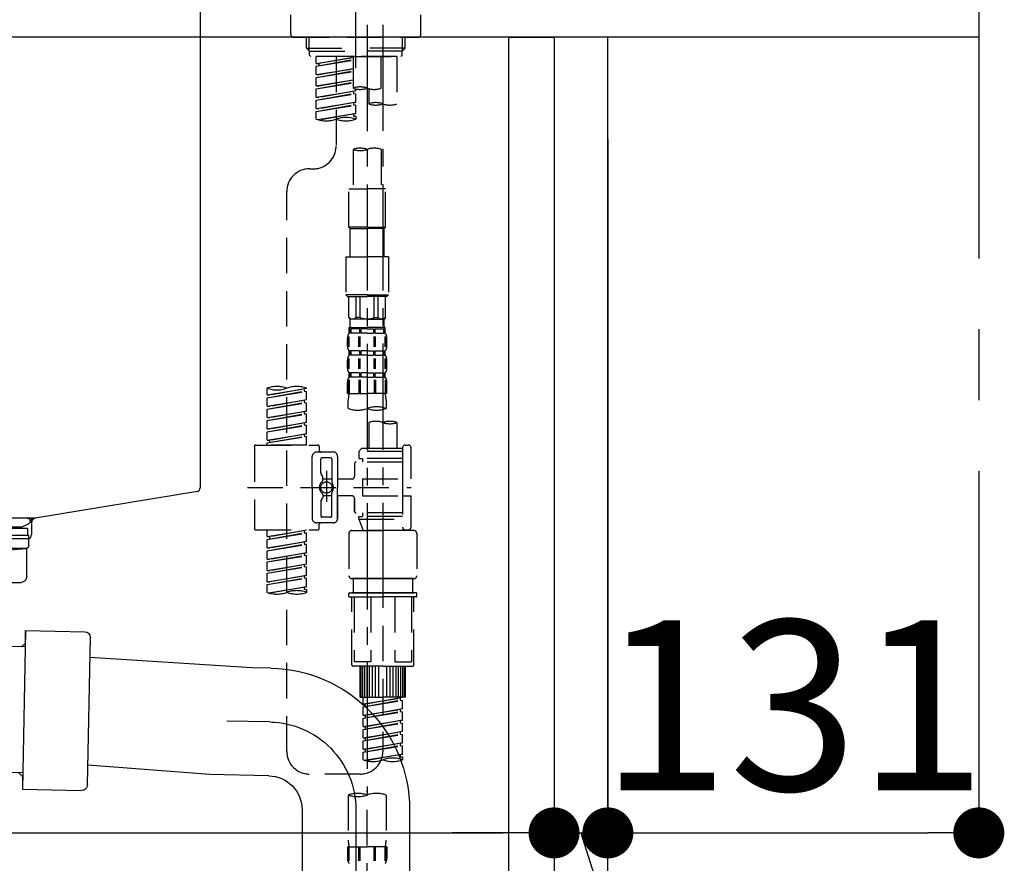
# Model space of a CAD drawing. Extents: x 55896 to 82369, y -13 to 8857.
# Drawn here: x 61583 to 61931, y 2564 to 2861 of the extents above; entities that cross this region are included whole.
import ezdxf

# ---------------------------------------------------------------- set-up
doc = ezdxf.new("R2010")
doc.units = 0
doc.header["$LTSCALE"] = 50
doc.header["$MEASUREMENT"] = 0
for name, pattern in [('CENTER', [2, 1.25, -0.25, 0.25, -0.25]), ('CENTER2', [1.125, 0.75, -0.125, 0.125, -0.125]), ('DASHED', [0.75, 0.5, -0.25])]:
    doc.linetypes.add(name, pattern=pattern)
doc.layers.get('0').update_dxf_attribs({"linetype": 'CONTINUOUS'})
doc.layers.get('DEFPOINTS').update_dxf_attribs({"color": 146, "linetype": 'CONTINUOUS'})
for name, color, linetype in [('111-壁仕上', 3, 'CONTINUOUS'), ('122-扉', 6, 'CONTINUOUS'), ('126-甲板', 2, 'CONTINUOUS'), ('150-機器', 8, 'CONTINUOUS'), ('166-寸法B', 11, 'CONTINUOUS')]:
    doc.layers.add(name, color=color, linetype=linetype)
doc.styles.add('KH001', font='txt')
doc.dimstyles.new('KH1xx030', dxfattribs={"dimscale": 30, "dimtxt": 2, "dimasz": 0.6, "dimexe": 0.3, "dimexo": 1.2, "dimgap": 0.5, "dimtad": 3, "dimdec": 1, "dimdsep": 46, "dimlunit": 6, "dimtxsty": 'KH001', "dimblk": 'DOT', "dimcen": 1, "dimdle": 1, "dimclrd": 256, "dimclre": 256, "dimclrt": 256, "dimadec": 0, "dimazin": 0, "dimtfac": 1, "dimtdec": 1, "dimtix": 1, "dimtmove": 2, "dimatfit": 3, "dimldrblk": 'CLOSEDBLANK', "dimfxl": 1, "dimtolj": 1, "dimtzin": 0, "dimlwd": -1, "dimlwe": -1, "dimarcsym": 0})

# ---------------------------------------------------------------- blocks, each defined once
blk = doc.blocks.new('KHB800HL-10_D')
at = {"layer": '150-機器', "linetype": 'Continuous'}
for p, q in [((217.5, -1.5), (217.5, -198.98)), ((216.56, -200.38), (159.26, -209.79)), ((159.26, -209.79), (-25.52, -209.79)), ((158, -211.27), (158, -215.5)), ((156.5, -217), (148, -217))]:
    blk.add_line(p, q, dxfattribs=at)
at = {"layer": '150-機器'}
for p in [(159.26, -209.79), (158, -211.35)]:
    blk.add_line(p, (158, -210), dxfattribs=at)
at = {"layer": '150-機器', "linetype": 'Continuous'}
for centre, start, end in [((216, -198.98), 291.8014, 0), ((159.5, -211.27), 99.3322, 180), ((156.5, -215.5), 270, 0)]:
    blk.add_arc(centre, 1.5, start, end, dxfattribs=at)
blk = doc.blocks.new('F402_D')
at = {"layer": '150-機器', "color": 161, "linetype": 'CENTER2'}
blk.add_line((0, -53.67), (0, 250.27), dxfattribs=at)
at = {"layer": '150-機器', "color": 13, "linetype": 'DASHED', "ltscale": 0.5}
for p, q in [((-22.94, -41.75), (-22.94, -34.76)), ((22.94, -41.75), (22.94, -34.76)), ((-21.94, -42.74), (21.94, -42.74)), ((-17.45, -46.58), (-17.45, -42.74)), ((-16.44, -47.57), (-16.44, -42.74)), ((16.44, -47.57), (16.44, -42.74)), ((17.45, -46.58), (17.45, -42.74)), ((-17.45, -46.58), (0, -46.58)), ((-16.46, -47.57), (-17.45, -46.58)), ((-16.44, -47.59), (0, -47.59)), ((-16.41, -49.07), (-16.41, -47.57)), ((17.45, -46.58), (0, -46.58)), ((16.44, -47.59), (0, -47.59)), ((0, -49.57), (0, -48.22)), ((16.41, -49.07), (16.41, -47.57)), ((16.46, -47.57), (17.45, -46.58)), ((-15.91, -49.57), (-16.41, -49.07)), ((0, -49.57), (-15.96, -49.57)), ((14.51, -49.57), (-13.96, -49.57)), ((-13.96, -51.93), (-13.96, -49.57)), ((-13.96, -51.93), (-1, -49.84)), ((-13.96, -52.93), (-1, -50.6)), ((-13.96, -52.93), (-1, -50.84)), ((-13.96, -51.93), (-13.12, -52.04)), ((-1, -49.86), (-13.12, -52.04)), ((-13.12, -52.04), (-13.12, -52.78)), ((-6.98, -49.57), (-6.98, -57.77)), ((-6.98, -49.57), (-6.98, -81.17)), ((-1, -49.57), (-1, -60.69)), ((0, -49.57), (15.91, -49.57)), ((8.98, -60.69), (8.98, -49.57)), ((14.51, -49.57), (14.51, -66.22)), ((15.91, -49.57), (16.41, -49.07)), ((-13.96, -55.92), (-13.96, -52.93)), ((-13.96, -55.92), (-1, -53.83)), ((-13.96, -56.92), (-1, -54.59)), ((-13.96, -56.92), (-1, -54.83)), ((-1, -53.85), (-13.12, -56.03)), ((-13.96, -55.92), (-13.12, -56.03)), ((-13.96, -59.91), (-13.96, -56.92)), ((-13.96, -59.91), (-1, -57.82)), ((-13.96, -60.91), (-1, -58.58)), ((-13.96, -60.91), (-1, -58.82)), ((-1, -57.84), (-13.12, -60.02)), ((-13.96, -59.91), (-13.12, -60.02)), ((-13.96, -63.9), (-13.96, -60.91)), ((-13.96, -63.9), (0, -61.65)), ((-13.96, -64.9), (-0.85, -62.54)), ((0, -61.65), (-13.12, -64)), ((-0.85, -61.8), (-0.85, -62.54)), ((-0.85, -61.8), (-0.85, -62.54)), ((-0.85, -62.54), (0, -62.64)), ((-0.85, -62.54), (0, -62.64)), ((0, -61.65), (0, -60.97)), ((4.54, -60.86), (4.54, -66.22)), ((-13.96, -64.9), (0, -62.64)), ((-13.96, -63.9), (-13.12, -64)), ((-13.96, -67.89), (-13.96, -64.9)), ((-13.96, -67.89), (0, -65.64)), ((0, -65.64), (-13.12, -67.99)), ((-0.85, -65.77), (-0.85, -66.53)), ((-0.85, -65.79), (-0.85, -66.53)), ((-0.85, -65.79), (-0.85, -66.53)), ((-0.8, -65.76), (0, -65.64)), ((0, -65.64), (0, -62.64)), ((0, -65.64), (0, -62.64)), ((-13.96, -68.89), (-0.85, -66.53)), ((-13.96, -68.89), (0, -66.63)), ((-13.96, -67.89), (-13.12, -67.99)), ((-13.96, -71.62), (-13.96, -68.89)), ((-0.85, -66.53), (0, -66.63)), ((-0.85, -66.53), (0, -66.63)), ((0, -69.63), (0, -66.63)), ((0, -69.63), (0, -66.63)), ((-13.43, -71.79), (0, -69.63)), ((0, -69.63), (-12.87, -71.94)), ((-0.85, -69.76), (-0.85, -70.52)), ((-0.85, -69.78), (-0.85, -70.52)), ((-0.85, -69.78), (-0.85, -70.52)), ((-0.85, -70.52), (0, -70.62)), ((-0.85, -70.52), (0, -70.62)), ((-0.8, -69.75), (0, -69.63)), ((0, -70.62), (0, -71.62)), ((-1, -82.3), (-1, -96.27)), ((8.98, -82.3), (8.98, -96.27)), ((-16.41, -89.15), (-14.96, -89.15)), ((-24.39, -294.77), (-24.39, -97.13)), ((-2.49, -109.74), (-2.49, -96.27)), ((-2.49, -96.27), (3.99, -96.27)), ((10.47, -96.27), (3.99, -96.27)), ((10.47, -109.74), (10.47, -96.27)), ((3.99, -109.74), (-2.49, -109.74)), ((-2.49, -109.74), (-1.99, -110.24)), ((-1.99, -110.24), (3.99, -110.24)), ((-1.99, -120.21), (-1.99, -110.24)), ((3.99, -109.74), (10.47, -109.74)), ((9.97, -110.24), (3.99, -110.24)), ((10.47, -109.74), (9.97, -110.24)), ((9.97, -120.21), (9.97, -110.24)), ((-3.49, -120.21), (3.99, -120.21)), ((-3.49, -120.21), (-3.49, -133.67)), ((11.47, -120.21), (3.99, -120.21)), ((11.47, -120.21), (11.47, -133.67)), ((3.99, -133.67), (-3.49, -133.67)), ((-3.49, -133.67), (-2.99, -134.17)), ((-2.99, -134.17), (3.99, -134.17)), ((-2.49, -141.65), (-2.49, -134.17)), ((-2.44, -141.65), (-2.44, -134.17)), ((0.05, -141.65), (0.05, -134.17)), ((1.5, -141.65), (1.5, -134.17)), ((3.99, -133.67), (11.47, -133.67)), ((10.97, -134.17), (3.99, -134.17)), ((6.48, -141.65), (6.48, -134.17)), ((7.93, -141.65), (7.93, -134.17)), ((10.42, -141.65), (10.42, -134.17)), ((10.47, -141.65), (10.47, -134.17)), ((11.47, -133.67), (10.97, -134.17)), ((-2.44, -141.65), (-2.49, -141.65)), ((-2.49, -141.65), (-1.99, -142.15)), ((-1.99, -144.74), (-1.99, -142.15)), ((3.99, -142.15), (-1.99, -142.15)), ((1.5, -141.65), (0.05, -141.65)), ((3.99, -142.15), (9.97, -142.15)), ((6.48, -141.65), (7.93, -141.65)), ((10.47, -141.65), (9.97, -142.15)), ((9.97, -144.74), (9.97, -142.15)), ((10.42, -141.65), (10.47, -141.65)), ((-2.49, -145.14), (3.99, -145.14)), ((-2.39, -147.14), (-2.39, -145.14)), ((-2.39, -145.14), (3.99, -145.14)), ((-2, -145.64), (-2.39, -145.64)), ((-2, -145.64), (-2, -147.14)), ((-1.89, -145.14), (3.99, -145.14)), ((-1.89, -145.14), (3.99, -145.14)), ((1.32, -145.64), (-1.81, -145.64)), ((-1.81, -145.64), (-1.81, -147.14)), ((1.32, -145.64), (1.32, -147.14)), ((3.99, -145.64), (1.78, -145.64)), ((1.78, -145.64), (1.78, -147.14)), ((10.37, -145.14), (3.99, -145.14)), ((3.99, -145.64), (6.2, -145.64)), ((6.2, -145.64), (6.2, -147.14)), ((6.66, -145.64), (9.79, -145.64)), ((6.66, -145.64), (6.66, -147.14)), ((9.79, -145.64), (9.79, -147.14)), ((9.98, -145.64), (10.37, -145.64)), ((9.98, -145.64), (9.98, -147.14)), ((10.37, -147.14), (10.37, -145.14)), ((-2.99, -151.68), (-2.99, -148.88)), ((-2.55, -151.99), (-2.55, -148.29)), ((-2, -147.14), (-2.39, -147.14)), ((-2.36, -151.99), (-2.36, -148.29)), ((1.32, -147.14), (-1.81, -147.14)), ((1.09, -151.99), (1.09, -148.29)), ((1.55, -151.99), (1.55, -148.29)), ((3.99, -147.14), (1.78, -147.14)), ((3.99, -147.14), (6.2, -147.14)), ((6.43, -151.99), (6.43, -148.29)), ((6.66, -147.14), (9.79, -147.14)), ((6.89, -151.99), (6.89, -148.29)), ((9.98, -147.14), (10.37, -147.14)), ((10.34, -151.99), (10.34, -148.29)), ((10.53, -151.99), (10.53, -148.29)), ((10.97, -151.68), (10.97, -148.88)), ((-2.55, -159.79), (-2.55, -156.1)), ((-2.39, -154.92), (-2.39, -153.42)), ((-2, -153.42), (-2.39, -153.42)), ((-2, -154.92), (-2.39, -154.92)), ((-2.36, -159.79), (-2.36, -156.1)), ((-2, -153.42), (-2, -154.92)), ((-1.81, -153.42), (-1.81, -154.92)), ((1.32, -153.42), (-1.81, -153.42)), ((1.32, -154.92), (-1.81, -154.92)), ((1.09, -159.79), (1.09, -156.1)), ((1.32, -153.42), (1.32, -154.92)), ((1.55, -159.79), (1.55, -156.1)), ((1.78, -153.42), (1.78, -154.92)), ((3.99, -153.42), (1.78, -153.42)), ((3.99, -154.92), (1.78, -154.92)), ((3.99, -153.42), (6.2, -153.42)), ((3.99, -154.92), (6.2, -154.92)), ((6.2, -153.42), (6.2, -154.92)), ((6.43, -159.79), (6.43, -156.1)), ((6.66, -153.42), (6.66, -154.92)), ((6.66, -153.42), (9.79, -153.42)), ((6.66, -154.92), (9.79, -154.92)), ((6.89, -159.79), (6.89, -156.1)), ((9.79, -153.42), (9.79, -154.92)), ((9.98, -153.42), (9.98, -154.92)), ((9.98, -153.42), (10.37, -153.42)), ((9.98, -154.92), (10.37, -154.92)), ((10.34, -159.79), (10.34, -156.1)), ((10.37, -154.92), (10.37, -153.42)), ((10.53, -159.79), (10.53, -156.1)), ((-2.99, -159.46), (-2.99, -156.66)), ((10.97, -159.46), (10.97, -156.66)), ((-2.39, -162.7), (-2.39, -161.2)), ((-2, -161.2), (-2.39, -161.2)), ((-2, -162.7), (-2.39, -162.7)), ((-2, -161.2), (-2, -162.7)), ((-1.81, -161.2), (-1.81, -162.7)), ((1.32, -161.2), (-1.81, -161.2)), ((1.32, -162.7), (-1.81, -162.7)), ((1.32, -161.2), (1.32, -162.7)), ((1.78, -161.2), (1.78, -162.7)), ((3.99, -161.2), (1.78, -161.2)), ((3.99, -162.7), (1.78, -162.7)), ((3.99, -161.2), (6.2, -161.2)), ((3.99, -162.7), (6.2, -162.7)), ((6.2, -161.2), (6.2, -162.7)), ((6.66, -161.2), (6.66, -162.7)), ((6.66, -161.2), (9.79, -161.2)), ((6.66, -162.7), (9.79, -162.7)), ((9.79, -161.2), (9.79, -162.7)), ((9.98, -161.2), (9.98, -162.7)), ((9.98, -161.2), (10.37, -161.2)), ((9.98, -162.7), (10.37, -162.7)), ((10.37, -162.7), (10.37, -161.2)), ((-31.37, -168.94), (-31.37, -166.58)), ((-31.37, -168.94), (-17.4, -166.69)), ((-17.4, -166.69), (-30.52, -169.05)), ((-18.25, -166.84), (-18.25, -167.58)), ((-17.4, -166.69), (-17.4, -166.58)), ((-2.99, -168.48), (-2.99, -164.44)), ((-2.55, -163.57), (-2.55, -168.48)), ((-2.36, -163.57), (-2.36, -168.48)), ((1.09, -163.57), (1.09, -168.48)), ((1.55, -163.57), (1.55, -168.48)), ((6.43, -163.57), (6.43, -168.48)), ((6.89, -163.57), (6.89, -168.48)), ((10.34, -163.57), (10.34, -168.48)), ((10.53, -163.57), (10.53, -168.48)), ((10.97, -168.48), (10.97, -164.44)), ((-31.37, -169.94), (-18.25, -167.58)), ((-31.37, -169.94), (-17.4, -167.69)), ((-31.37, -168.94), (-30.52, -169.05)), ((-31.37, -172.93), (-31.37, -169.94)), ((-18.25, -167.58), (-17.4, -167.69)), ((-18.25, -167.58), (-17.4, -167.69)), ((-18.25, -167.58), (-17.4, -167.69)), ((-17.4, -170.68), (-17.4, -167.69)), ((-17.4, -170.68), (-17.4, -167.69)), ((-2.99, -168.48), (3.99, -168.48)), ((10.97, -168.48), (3.99, -168.48)), ((-31.37, -172.93), (-17.4, -170.68)), ((-31.37, -173.93), (-18.25, -171.57)), ((-31.37, -173.93), (-17.4, -171.68)), ((-31.37, -172.93), (-30.52, -173.04)), ((-17.4, -170.68), (-30.52, -173.04)), ((-18.25, -170.83), (-18.25, -171.57)), ((-18.25, -170.83), (-18.25, -171.57)), ((-18.25, -171.57), (-17.4, -171.68)), ((-18.25, -171.57), (-17.4, -171.68)), ((-17.4, -174.67), (-17.4, -171.68)), ((-17.4, -174.67), (-17.4, -171.68)), ((-2.69, -173.73), (-2.69, -170.91)), ((10.67, -170.91), (10.67, -173.73)), ((-31.37, -176.92), (-31.37, -173.93)), ((-31.37, -176.92), (-17.4, -174.67)), ((-31.37, -177.92), (-18.25, -175.56)), ((-31.37, -177.92), (-17.4, -175.67)), ((-31.37, -176.92), (-30.52, -177.03)), ((-17.4, -174.67), (-30.52, -177.03)), ((-18.25, -174.8), (-18.25, -175.56)), ((-18.25, -174.82), (-18.25, -175.56)), ((-18.25, -174.82), (-18.25, -175.56)), ((-18.25, -175.56), (-17.4, -175.67)), ((-18.25, -175.56), (-17.4, -175.67)), ((-18.25, -175.56), (-17.4, -175.67)), ((-18.2, -174.8), (-17.4, -174.67)), ((-17.4, -178.66), (-17.4, -175.67)), ((-17.4, -178.66), (-17.4, -175.67)), ((-31.37, -180.91), (-31.37, -177.92)), ((-31.37, -180.91), (-17.4, -178.66)), ((-31.37, -181.91), (-18.25, -179.55)), ((-31.37, -181.91), (-17.4, -179.65)), ((-17.4, -178.66), (-30.52, -181.02)), ((-18.25, -178.81), (-18.25, -179.55)), ((-18.25, -178.81), (-18.25, -179.55)), ((-18.25, -179.55), (-17.4, -179.65)), ((-18.25, -179.55), (-17.4, -179.65)), ((-17.4, -182.65), (-17.4, -179.65)), ((-17.4, -182.65), (-17.4, -179.65)), ((4.54, -178.69), (4.54, -187.88)), ((14.51, -178.69), (14.51, -187.88)), ((-31.37, -180.91), (-30.52, -181.02)), ((-31.37, -184.9), (-31.37, -181.91)), ((-31.37, -184.9), (-17.4, -182.65)), ((-31.37, -185.9), (-18.25, -183.54)), ((-31.37, -185.9), (-17.4, -183.64)), ((-17.4, -182.65), (-30.52, -185)), ((-18.25, -182.78), (-18.25, -183.54)), ((-18.25, -182.8), (-18.25, -183.54)), ((-18.25, -182.8), (-18.25, -183.54)), ((-18.25, -183.54), (-17.4, -183.64)), ((-18.25, -183.54), (-17.4, -183.64)), ((-18.2, -182.78), (-17.4, -182.65)), ((-17.4, -186.64), (-17.4, -183.64)), ((-17.4, -186.64), (-17.4, -183.64)), ((-35.85, -187.13), (-35.85, -216.06)), ((-35.36, -186.64), (-13.41, -186.64)), ((-31.37, -184.9), (-30.52, -185)), ((-31.37, -186.64), (-31.37, -185.9)), ((-17.4, -186.64), (-31.37, -186.64)), ((-30.52, -185), (-30.52, -185.75)), ((-12.92, -187.13), (-12.92, -188.63)), ((16.51, -187.63), (16.51, -187.88)), ((17.5, -186.64), (18.5, -186.64)), ((19.5, -198.6), (19.5, -187.63)), ((-15.41, -201.6), (-15.41, -190.63)), ((-7.93, -189.13), (-13.91, -189.13)), ((-8.93, -191.12), (-11.92, -191.12)), ((-6.43, -190.63), (-6.43, -201.6)), ((2.04, -187.88), (1.05, -188.88)), ((16.51, -188.88), (1.05, -188.88)), ((1.05, -188.88), (1.05, -191.37)), ((4.54, -187.88), (2.04, -187.88)), ((4.54, -188.68), (4.49, -188.68)), ((16.51, -187.88), (4.54, -187.88)), ((16.51, -187.88), (16.51, -198.6)), ((-12.42, -196.48), (-12.42, -191.62)), ((-8.43, -191.62), (-8.43, -199.92)), ((-0.45, -193.12), (-0.45, -197.66)), ((16.51, -192.62), (0.05, -192.62)), ((1.05, -191.37), (2.29, -191.37)), ((2.29, -191.37), (2.29, -192.62)), ((16.51, -191.37), (2.29, -191.37)), ((-12.35, -196.73), (-11.79, -197.7)), ((-11.72, -199.2), (-11.72, -197.95)), ((-10.42, -195.73), (-10.42, -206.68)), ((-10.42, -196.61), (-10.42, -206.58)), ((-38.3, -201.6), (19.5, -201.6)), ((-15.41, -201.6), (-15.41, -212.57)), ((-8.43, -198.65), (-11.72, -198.64)), ((-1.45, -198.65), (-6.43, -198.65)), ((-6.43, -212.57), (-6.43, -201.6)), ((2.29, -198.6), (2.29, -204.59)), ((2.29, -198.6), (19.5, -198.6)), ((16.51, -198.6), (16.51, -215.74)), ((-11.72, -204), (-11.72, -205.24)), ((-8.43, -204.55), (-11.72, -204.55)), ((-8.43, -211.57), (-8.43, -203.27)), ((-1.45, -204.54), (-6.43, -204.54)), ((-6.43, -204.54), (-6.43, -212.57)), ((2.29, -204.59), (19.5, -204.59)), ((16.76, -204.59), (19.5, -204.59)), ((19.5, -215.56), (19.5, -204.59)), ((-12.42, -206.72), (-12.42, -211.57)), ((-12.35, -206.47), (-11.79, -205.49)), ((-0.45, -205.54), (-0.45, -210.07)), ((-0.45, -210.07), (-0.45, -205.54)), ((-8.93, -212.07), (-11.92, -212.07)), ((16.51, -210.57), (0.05, -210.57)), ((1.05, -211.82), (2.29, -211.82)), ((1.05, -212.82), (1.05, -211.82)), ((2.29, -210.57), (2.29, -211.82)), ((16.51, -211.82), (2.29, -211.82)), ((-7.93, -214.06), (-13.91, -214.06)), ((-12.92, -216.06), (-12.92, -214.56)), ((-7.93, -214.06), (-12.42, -214.06)), ((1.05, -212.82), (16.51, -212.82)), ((1.05, -212.82), (2.54, -216.81)), ((9.53, -212.87), (9.53, -294.77)), ((-35.36, -216.56), (-13.41, -216.56)), ((-31.37, -218.92), (-31.37, -216.56)), ((-31.37, -218.92), (-17.4, -216.67)), ((-31.37, -219.92), (-18.25, -217.56)), ((-31.37, -219.92), (-17.4, -217.66)), ((-31.37, -218.92), (-30.52, -219.02)), ((-17.4, -216.67), (-30.52, -219.02)), ((-30.52, -219.02), (-30.52, -219.77)), ((-18.25, -216.82), (-18.25, -217.56)), ((-18.25, -217.56), (-17.4, -217.66)), ((-18.25, -217.56), (-17.4, -217.66)), ((-18.25, -217.56), (-17.4, -217.66)), ((-17.4, -220.66), (-17.4, -217.66)), ((-17.4, -220.66), (-17.4, -217.66)), ((-2.44, -217.8), (-2.44, -232.76)), ((-1.45, -216.81), (9.53, -216.81)), ((16.51, -216.81), (2.54, -216.81)), ((20.5, -216.81), (9.53, -216.81)), ((16.74, -216.2), (16.51, -216.81)), ((17.5, -216.56), (18.5, -216.56)), ((21.49, -217.8), (21.49, -232.76)), ((-31.37, -222.91), (-31.37, -219.92)), ((-31.37, -222.91), (-17.4, -220.66)), ((-31.37, -223.91), (-18.25, -221.55)), ((-31.37, -223.91), (-17.4, -221.65)), ((-17.4, -220.66), (-30.52, -223.01)), ((-18.25, -220.81), (-18.25, -221.55)), ((-18.25, -220.81), (-18.25, -221.55)), ((-18.25, -221.55), (-17.4, -221.65)), ((-18.25, -221.55), (-17.4, -221.65)), ((-17.4, -224.65), (-17.4, -221.65)), ((-17.4, -224.65), (-17.4, -221.65)), ((-31.37, -222.91), (-30.52, -223.01)), ((-31.37, -226.9), (-31.37, -223.91)), ((-31.37, -226.9), (-17.4, -224.65)), ((-31.37, -227.9), (-18.25, -225.54)), ((-31.37, -227.9), (-17.4, -225.64)), ((-17.4, -224.65), (-30.52, -227)), ((-18.25, -224.78), (-18.25, -225.54)), ((-18.25, -224.8), (-18.25, -225.54)), ((-18.25, -224.8), (-18.25, -225.54)), ((-18.25, -225.54), (-17.4, -225.64)), ((-18.25, -225.54), (-17.4, -225.64)), ((-18.25, -225.54), (-17.4, -225.64)), ((-18.2, -224.77), (-17.4, -224.65)), ((-17.4, -228.64), (-17.4, -225.64)), ((-17.4, -228.64), (-17.4, -225.64)), ((-31.37, -226.9), (-30.52, -227)), ((-31.37, -230.89), (-31.37, -227.9)), ((-31.37, -230.89), (-17.4, -228.64)), ((-17.4, -228.64), (-30.52, -230.99)), ((-18.25, -228.79), (-18.25, -229.53)), ((-18.25, -228.79), (-18.25, -229.53)), ((-31.37, -231.88), (-18.25, -229.53)), ((-31.37, -231.88), (-17.4, -229.63)), ((-31.37, -230.89), (-30.52, -230.99)), ((-31.37, -234.88), (-31.37, -231.88)), ((-31.37, -234.88), (-17.4, -232.62)), ((-17.4, -232.62), (-30.52, -234.98)), ((-18.25, -229.53), (-17.4, -229.63)), ((-18.25, -229.53), (-17.4, -229.63)), ((-18.25, -232.76), (-18.25, -233.52)), ((-18.25, -232.78), (-18.25, -233.52)), ((-18.25, -232.78), (-18.25, -233.52)), ((-18.2, -232.75), (-17.4, -232.62)), ((-17.4, -232.62), (-17.4, -229.63)), ((-17.4, -232.62), (-17.4, -229.63)), ((-31.37, -235.87), (-18.25, -233.52)), ((-31.37, -235.87), (-17.4, -233.62)), ((-31.37, -234.88), (-30.52, -234.98)), ((-31.37, -238.61), (-31.37, -235.87)), ((-18.25, -233.52), (-17.4, -233.62)), ((-18.25, -233.52), (-17.4, -233.62)), ((-17.4, -236.61), (-17.4, -233.62)), ((-17.4, -236.61), (-17.4, -233.62)), ((-1.45, -233.76), (9.53, -233.76)), ((9.53, -233.76), (-1.45, -233.76)), ((-0.95, -233.76), (-0.95, -238.75)), ((9.53, -233.75), (-0.27, -233.75)), ((9.53, -233.75), (19.33, -233.75)), ((20.5, -233.76), (9.53, -233.76)), ((9.53, -233.76), (20.5, -233.76)), ((20, -233.76), (20, -238.75)), ((-30.84, -238.78), (-17.4, -236.61)), ((-17.4, -236.61), (-30.28, -238.93)), ((-18.25, -236.75), (-18.25, -237.51)), ((-18.25, -236.77), (-18.25, -237.51)), ((-18.25, -236.77), (-18.25, -237.51)), ((-18.25, -237.51), (-17.4, -237.61)), ((-18.25, -237.51), (-17.4, -237.61)), ((-18.2, -236.74), (-17.4, -236.61)), ((-17.4, -237.61), (-17.4, -238.61)), ((-2.44, -240.04), (-2.44, -238.95)), ((-2.24, -238.75), (-1.45, -238.75)), ((-1.45, -238.75), (9.53, -238.75)), ((-0.95, -238.75), (-1.45, -238.75)), ((9.53, -238.75), (-1.45, -238.75)), ((-0.95, -238.75), (-1.45, -238.75)), ((20.5, -238.75), (9.53, -238.75)), ((9.53, -238.75), (20.5, -238.75)), ((20, -238.75), (20.5, -238.75)), ((20, -238.75), (20.5, -238.75)), ((21.29, -238.75), (20.5, -238.75)), ((21.49, -240.04), (21.49, -238.95)), ((-2.24, -240.24), (9.53, -240.24)), ((-1.45, -264.18), (-1.45, -240.24)), ((-0.58, -240.24), (-0.58, -263.18)), ((5.26, -240.24), (5.26, -263.18)), ((21.29, -240.24), (9.53, -240.24)), ((13.79, -240.24), (13.79, -263.18)), ((19.63, -240.24), (19.63, -263.18)), ((20.5, -264.18), (20.5, -240.24)), ((5.26, -263.18), (-0.58, -263.18)), ((13.79, -263.18), (19.63, -263.18)), ((9.53, -264.68), (-0.95, -264.68)), ((1.55, -275.65), (1.55, -264.68)), ((1.85, -275.65), (1.85, -264.68)), ((2.44, -275.65), (2.44, -264.68)), ((3.14, -275.65), (3.14, -264.68)), ((3.94, -275.65), (3.94, -264.68)), ((4.84, -275.65), (4.84, -264.68)), ((5.83, -275.65), (5.83, -264.68)), ((6.93, -275.65), (6.93, -264.68)), ((8.13, -275.65), (8.13, -264.68)), ((9.53, -264.68), (20, -264.68)), ((10.92, -275.65), (10.92, -264.68)), ((12.12, -275.65), (12.12, -264.68)), ((13.22, -275.65), (13.22, -264.68)), ((14.21, -275.65), (14.21, -264.68)), ((15.11, -275.65), (15.11, -264.68)), ((15.91, -275.65), (15.91, -264.68)), ((16.61, -275.65), (16.61, -264.68)), ((17.2, -275.65), (17.2, -264.68)), ((17.5, -275.65), (17.5, -264.68)), ((1.55, -275.65), (9.53, -275.65)), ((2.54, -278.01), (2.54, -275.65)), ((2.54, -278.01), (16.51, -275.76)), ((2.54, -279.01), (15.66, -276.65)), ((2.54, -279.01), (16.51, -276.76)), ((2.54, -278.01), (3.39, -278.12)), ((16.51, -275.76), (3.39, -278.12)), ((3.39, -278.86), (3.39, -278.12)), ((17.5, -275.65), (9.53, -275.65)), ((15.66, -275.91), (15.66, -276.65)), ((15.66, -276.65), (16.51, -276.76)), ((15.66, -276.65), (16.51, -276.76)), ((15.66, -276.65), (16.51, -276.76)), ((16.51, -279.75), (16.51, -276.76)), ((16.51, -279.75), (16.51, -276.76)), ((2.54, -282), (2.54, -279.01)), ((2.54, -282), (16.51, -279.75)), ((2.54, -283), (15.66, -280.64)), ((2.54, -283), (16.51, -280.75)), ((16.51, -279.75), (3.39, -282.11)), ((15.66, -279.9), (15.66, -280.64)), ((15.66, -279.9), (15.66, -280.64)), ((15.66, -280.64), (16.51, -280.75)), ((15.66, -280.64), (16.51, -280.75)), ((16.51, -283.74), (16.51, -280.75)), ((16.51, -283.74), (16.51, -280.75)), ((2.54, -282), (3.39, -282.11)), ((2.54, -285.99), (2.54, -283)), ((2.54, -285.99), (16.51, -283.74)), ((2.54, -286.99), (15.66, -284.63)), ((2.54, -286.99), (16.51, -284.74)), ((3.39, -282.85), (3.39, -282.11)), ((16.51, -283.74), (3.39, -286.1)), ((15.66, -283.88), (15.66, -284.63)), ((15.66, -283.89), (15.66, -284.63)), ((15.66, -283.89), (15.66, -284.63)), ((15.66, -284.63), (16.51, -284.74)), ((15.66, -284.63), (16.51, -284.74)), ((15.66, -284.63), (16.51, -284.74)), ((15.71, -283.87), (16.51, -283.74)), ((16.51, -287.73), (16.51, -284.74)), ((16.51, -287.73), (16.51, -284.74)), ((2.54, -285.99), (3.39, -286.1)), ((2.54, -289.98), (2.54, -286.99)), ((2.54, -289.98), (16.51, -287.73)), ((3.39, -286.84), (3.39, -286.1)), ((16.51, -287.73), (3.39, -290.09)), ((15.66, -287.88), (15.66, -288.62)), ((15.66, -287.88), (15.66, -288.62)), ((2.54, -290.98), (15.66, -288.62)), ((2.54, -290.98), (16.51, -288.73)), ((2.54, -289.98), (3.39, -290.09)), ((2.54, -293.97), (2.54, -290.98)), ((2.54, -293.97), (16.51, -291.72)), ((3.39, -290.83), (3.39, -290.09)), ((16.51, -291.72), (3.39, -294.08)), ((15.66, -288.62), (16.51, -288.73)), ((15.66, -288.62), (16.51, -288.73)), ((15.66, -291.85), (15.66, -292.61)), ((15.66, -291.87), (15.66, -292.61)), ((15.66, -291.87), (15.66, -292.61)), ((15.71, -291.85), (16.51, -291.72)), ((16.51, -291.72), (16.51, -288.73)), ((16.51, -291.72), (16.51, -288.73)), ((2.54, -294.97), (15.66, -292.61)), ((2.54, -294.97), (16.51, -292.72)), ((2.54, -293.97), (3.39, -294.08)), ((2.54, -297.7), (2.54, -294.97)), ((3.39, -294.81), (3.39, -294.08)), ((15.66, -292.61), (16.51, -292.72)), ((15.66, -292.61), (16.51, -292.72)), ((16.51, -295.71), (16.51, -292.72)), ((16.51, -295.71), (16.51, -292.72)), ((3.07, -297.87), (16.51, -295.71)), ((16.51, -295.71), (3.63, -298.02)), ((15.66, -295.84), (15.66, -296.6)), ((15.66, -295.86), (15.66, -296.6)), ((15.66, -295.86), (15.66, -296.6)), ((15.66, -296.6), (16.51, -296.7)), ((15.66, -296.6), (16.51, -296.7)), ((15.71, -295.84), (16.51, -295.71)), ((16.51, -296.7), (16.51, -297.7)), ((1.55, -302.75), (-16.41, -302.75)), ((3.99, -402.9), (3.99, -308.59)), ((-2.69, -310.13), (-2.69, -326.01)), ((10.67, -310.13), (10.67, -326.01)), ((-2.99, -328.44), (-2.99, -332.48)), ((-2.99, -328.44), (3.99, -328.44)), ((-2.55, -333.35), (-2.55, -328.44)), ((-2.36, -333.35), (-2.36, -328.44)), ((1.09, -333.35), (1.09, -328.44)), ((1.55, -333.35), (1.55, -328.44)), ((10.97, -328.44), (3.99, -328.44)), ((6.43, -333.35), (6.43, -328.44)), ((6.89, -333.35), (6.89, -328.44)), ((10.34, -333.35), (10.34, -328.44)), ((10.53, -333.35), (10.53, -328.44)), ((10.97, -328.44), (10.97, -332.48))]:
    blk.add_line(p, q, dxfattribs=at)
at = {"layer": '150-機器', "color": 13, "linetype": 'CENTER2'}
for p, q in [((3.99, -38.38), (3.99, -310.13)), ((9.52, -38.29), (9.52, -239.41))]:
    blk.add_line(p, q, dxfattribs=at)
at = {"layer": '150-機器', "color": 13, "linetype": 'DASHED', "ltscale": 0.5}
blk.add_circle((-10.42, -201.6), 1.99, dxfattribs=at)
for centre, radius, start, end in [((-21.94, -41.75), 0.997, 180, 270), ((21.94, -41.75), 0.997, 270, 0), ((1.5, -67.74), 7.48, 70.5288, 109.4712), ((1.5, -53.64), 7.48, 250.5288, 289.4712), ((6.48, -53.64), 7.48, 250.5288, 289.4712), ((7.03, -73.27), 7.48, 70.5288, 109.4712), ((7.03, -59.17), 7.48, 250.5288, 289.4712), ((12.02, -59.17), 7.48, 250.5288, 289.4712), ((-10.47, -61.75), 10.47, 250.5288, 289.4712), ((-3.49, -81.49), 10.47, 70.5288, 109.4712), ((-3.49, -61.75), 10.47, 250.5288, 289.4712), ((-14.96, -81.17), 7.98, 270, 0), ((1.5, -89.35), 7.48, 70.5288, 109.4712), ((1.5, -75.25), 7.48, 250.5288, 289.4712), ((6.48, -89.35), 7.48, 70.5288, 109.4712), ((-16.41, -97.13), 7.98, 90, 180), ((-1.19, -140.34), 1.81, 226.3972, 313.6028), ((3.99, -135.67), 6.48, 247.3801, 270), ((3.99, -135.67), 6.48, 270, 292.6199), ((9.17, -140.34), 1.81, 226.3972, 313.6028), ((-1.6, -144.74), 0.399, 180, 270), ((9.57, -144.74), 0.399, 270, 0), ((-0.15, -148.88), 2.84, 142.1507, 180), ((8.13, -148.88), 2.84, 0, 37.8493), ((-0.15, -151.68), 2.84, 180, 217.8493), ((8.13, -151.68), 2.84, 322.1507, 0), ((-0.15, -156.66), 2.84, 142.1507, 180), ((8.13, -156.66), 2.84, 0, 37.8493), ((-0.15, -159.46), 2.84, 180, 217.8493), ((8.13, -159.46), 2.84, 322.1507, 0), ((-0.15, -164.44), 2.84, 142.1507, 180), ((8.13, -164.44), 2.84, 0, 37.8493), ((-27.88, -176.45), 10.47, 70.5288, 109.4712), ((-27.88, -156.71), 10.47, 250.5288, 289.4712), ((-20.89, -176.45), 10.47, 70.5288, 109.4712), ((7.28, -170.91), 9.97, 165.9301, 180), ((0.7, -170.91), 9.97, 0, 14.0699), ((0.65, -164.28), 10.02, 250.5288, 289.4712), ((7.33, -183.18), 10.02, 70.5288, 109.4712), ((7.33, -164.28), 10.02, 250.5288, 289.4712), ((7.03, -185.74), 7.48, 70.5288, 109.4712), ((12.02, -185.74), 7.48, 70.5288, 109.4712), ((12.02, -171.63), 7.48, 250.5288, 289.4712), ((-35.36, -187.13), 0.499, 90, 180), ((-13.41, -187.13), 0.499, 0, 90), ((17.5, -187.63), 0.997, 90, 180), ((18.5, -187.63), 0.997, 0, 90), ((-13.91, -190.63), 1.5, 90, 180), ((-12.42, -188.63), 0.499, 180, 270), ((-11.92, -191.62), 0.499, 90, 180), ((-8.93, -191.62), 0.499, 0, 90), ((-7.93, -190.63), 1.5, 0, 90), ((0.05, -193.12), 0.499, 90, 180), ((-11.92, -196.48), 0.499, 180, 210), ((-12.22, -197.95), 0.499, 0, 30), ((-1.45, -197.66), 0.997, 270, 0), ((-10.5, -201.55), 2.41, 126.0657, 181.0877), ((-10.5, -201.64), 2.41, 178.9123, 233.9343), ((-12.22, -199.2), 0.499, 306.0657, 0), ((-7.93, -199.92), 0.499, 180, 214.0506), ((-10.34, -201.55), 2.41, 358.9123, 34.0506), ((-10.34, -201.64), 2.41, 325.9494, 1.0877), ((-12.22, -204), 0.499, 0, 53.9343), ((-7.93, -203.27), 0.499, 145.9494, 180), ((-1.45, -205.54), 0.997, 0, 90), ((-11.92, -206.72), 0.499, 150, 180), ((-12.22, -205.24), 0.499, 330, 0), ((-11.92, -211.57), 0.499, 180, 270), ((-8.93, -211.57), 0.499, 270, 0), ((0.05, -210.07), 0.499, 180, 270), ((0.05, -210.07), 0.499, 180, 270), ((-13.91, -212.57), 1.5, 180, 270), ((-12.42, -214.56), 0.499, 90, 180), ((-7.93, -212.57), 1.5, 270, 0), ((-7.93, -212.57), 1.5, 270, 0), ((17.5, -215.56), 0.997, 180.0133, 270), ((18.5, -215.56), 0.997, 270, 0), ((-35.36, -216.06), 0.499, 180, 270), ((-13.41, -216.06), 0.499, 270, 0), ((-1.45, -217.8), 0.997, 90, 180), ((20.5, -217.8), 0.997, 0, 90), ((-1.45, -232.76), 0.997, 180, 270), ((20.5, -232.76), 0.997, 270, 0), ((-27.88, -228.74), 10.47, 250.5288, 289.4712), ((-20.89, -248.48), 10.47, 70.5288, 109.4712), ((-20.89, -228.74), 10.47, 250.5288, 289.4712), ((-2.24, -238.95), 0.199, 90, 180), ((21.29, -238.95), 0.199, 0, 90), ((-2.24, -240.04), 0.199, 180, 270), ((21.29, -240.04), 0.199, 270, 0), ((-0.95, -264.18), 0.499, 180, 270), ((20, -264.18), 0.499, 270, 0), ((-16.41, -294.77), 7.98, 180, 270), ((1.55, -294.77), 7.98, 270, 0), ((6.03, -287.83), 10.47, 250.5288, 289.4712), ((13.02, -307.57), 10.47, 70.5288, 109.4712), ((13.02, -287.83), 10.47, 250.5288, 289.4712), ((0.65, -319.58), 10.02, 70.5288, 109.4712), ((0.65, -300.68), 10.02, 250.5288, 289.4712), ((7.33, -319.58), 10.02, 70.5288, 109.4712), ((7.28, -326.01), 9.97, 180, 194.0699), ((0.7, -326.01), 9.97, 345.9301, 0), ((-0.15, -332.48), 2.84, 180, 217.8493), ((8.13, -332.48), 2.84, 322.1507, 0)]:
    blk.add_arc(centre, radius, start, end, dxfattribs=at)
blk = doc.blocks.new('_Dot')
at = {"color": 0, "linetype": 'ByBlock', "lineweight": -2}
blk.add_line((-0.5, 0), (-1, 0), dxfattribs=at)
at = {"color": 0, "linetype": 'ByBlock', "const_width": 0.5}
blk.add_lwpolyline([(-0.25, 0, 1), (0.25, 0, 1)], format="xyb", close=True, dxfattribs=at)
blk = doc.blocks.new('*D99')
at = {"layer": '166-寸法B', "transparency": 16777216}
for p, q in [((61771.84, 2819.11), (61771.84, 2565.31)), ((61790.84, 2819.11), (61790.84, 2565.31)), ((61753.84, 2574.31), (61735.84, 2574.31)), ((61771.84, 2574.31), (61790.84, 2574.31)), ((61771.84, 2574.31), (61790.84, 2574.31)), ((61781.34, 2574.31), (61816.68, 2461.63)), ((61808.84, 2574.31), (61826.84, 2574.31)), ((61816.68, 2461.63), (61912.47, 2461.63))]:
    blk.add_line(p, q, dxfattribs=at)
at = {"layer": 'DEFPOINTS', "color": 0, "transparency": 16777216}
for p in [(61771.84, 2855.11), (61790.84, 2855.11), (61790.84, 2574.31)]:
    blk.add_point(p, dxfattribs=at)
at = {"layer": '166-寸法B', "transparency": 16777216, "xscale": 18, "yscale": 18, "zscale": 18}
blk.add_blockref('_Dot', (61771.84, 2574.31), dxfattribs=at)
at = {"layer": '166-寸法B', "transparency": 16777216, "xscale": 18, "yscale": 18, "zscale": 18, "rotation": 180}
blk.add_blockref('_Dot', (61790.84, 2574.31), dxfattribs=at)
at = {"layer": '166-寸法B', "transparency": 16777216, "insert": (61864.57, 2506.63), "char_height": 60, "attachment_point": 5, "style": 'KH001'}
blk.add_mtext('\\A1;19', dxfattribs=at)
blk = doc.blocks.new('_ClosedBlank')
at = {"color": 0, "linetype": 'ByBlock', "lineweight": -2}
for p, q in [((-1, 0.167), (0, 0)), ((-1, 0.167), (-1, -0.167)), ((0, 0), (-1, -0.167))]:
    blk.add_line(p, q, dxfattribs=at)
blk = doc.blocks.new('*D100')
at = {"layer": '166-寸法B', "transparency": 16777216}
for p, q in [((61790.84, 2819.11), (61790.84, 2565.31)), ((61921.84, 2641.75), (61921.84, 2565.31)), ((61808.84, 2574.31), (61903.84, 2574.31))]:
    blk.add_line(p, q, dxfattribs=at)
at = {"layer": 'DEFPOINTS', "color": 0, "transparency": 16777216}
for p in [(61790.84, 2855.11), (61921.84, 2677.75), (61921.84, 2574.31)]:
    blk.add_point(p, dxfattribs=at)
at = {"layer": '166-寸法B', "transparency": 16777216, "xscale": 18, "yscale": 18, "zscale": 18, "rotation": 180}
blk.add_blockref('_Dot', (61790.84, 2574.31), dxfattribs=at)
at = {"layer": '166-寸法B', "transparency": 16777216, "xscale": 18, "yscale": 18, "zscale": 18}
blk.add_blockref('_Dot', (61921.84, 2574.31), dxfattribs=at)
at = {"layer": '166-寸法B', "transparency": 16777216, "insert": (61856.34, 2619.31), "char_height": 60, "attachment_point": 5, "style": 'KH001'}
blk.add_mtext('\\A1;131', dxfattribs=at)
blk = doc.blocks.new('*D102')
at = {"layer": '166-寸法B', "transparency": 16777216}
for p, q in [((61131.84, 2783.11), (61131.84, 2565.31)), ((61771.84, 2783.11), (61771.84, 2565.31)), ((61149.84, 2574.31), (61753.84, 2574.31))]:
    blk.add_line(p, q, dxfattribs=at)
at = {"layer": 'DEFPOINTS', "color": 0, "transparency": 16777216}
for p in [(61131.84, 2819.11), (61771.84, 2819.11), (61771.84, 2574.31)]:
    blk.add_point(p, dxfattribs=at)
at = {"layer": '166-寸法B', "transparency": 16777216, "xscale": 18, "yscale": 18, "zscale": 18, "rotation": 180}
blk.add_blockref('_Dot', (61131.84, 2574.31), dxfattribs=at)
at = {"layer": '166-寸法B', "transparency": 16777216, "xscale": 18, "yscale": 18, "zscale": 18}
blk.add_blockref('_Dot', (61771.84, 2574.31), dxfattribs=at)
at = {"layer": '166-寸法B', "transparency": 16777216, "insert": (61342.65, 2619.31), "char_height": 60, "attachment_point": 5, "style": 'KH001'}
blk.add_mtext('\\A1;640', dxfattribs=at)
blk = doc.blocks.new('排水ﾄﾗｯﾌﾟ2')
at = {"layer": '150-機器', "color": 13, "linetype": 'CENTER'}
for p, q in [((6952.81, 10978.87), (6952.81, 10872.19)), ((6778.18, 10903.79), (6793.33, 10904.1)), ((6747.81, 10872.8), (6747.81, 10685.44))]:
    blk.add_line(p, q, dxfattribs=at)
at = {"layer": '150-機器'}
for p, q in [((6863.81, 10975.65), (6952.81, 10975.65)), ((7041.81, 10975.65), (6952.81, 10975.65)), ((6865.7, 10972.64), (6863.38, 10973.75)), ((6863.81, 10972.05), (6863.81, 10969.55)), ((6863.81, 10972.05), (7041.81, 10972.05)), ((7039.92, 10972.64), (6865.7, 10972.64)), ((7039.92, 10972.64), (7042.25, 10973.75)), ((7041.81, 10972.05), (7041.81, 10969.55)), ((6863.31, 10966.05), (6863.31, 10969.55)), ((6863.31, 10969.55), (7042.31, 10969.55)), ((7042.31, 10966.05), (7042.31, 10969.55)), ((6864.06, 10955.05), (6864.06, 10965.05)), ((6871.56, 10964.41), (6864.27, 10965.05)), ((6864.27, 10965.05), (7041.36, 10965.05)), ((6871.56, 10956.2), (6871.56, 10964.41)), ((6949.41, 10964.41), (6871.56, 10964.41)), ((6956.21, 10964.41), (7034.06, 10964.41)), ((7034.06, 10964.41), (7041.36, 10965.05)), ((7034.06, 10956.2), (7034.06, 10964.41)), ((7041.56, 10955.05), (7041.56, 10965.05)), ((6872.07, 10953.05), (6866.06, 10953.05)), ((6952.81, 10950.55), (6873.31, 10950.55)), ((6952.81, 10950.55), (7032.31, 10950.55)), ((7033.55, 10953.05), (7039.56, 10953.05)), ((6881.81, 10943.75), (6883.01, 10932.81)), ((7023.81, 10943.75), (7021.94, 10923.44)), ((6864.43, 10936.06), (6843.53, 10935.63)), ((6864.52, 10931.59), (6864.43, 10936.06)), ((6864.43, 10936.06), (6865.57, 10880.07)), ((6842.63, 10881.6), (6841.57, 10933.59)), ((6883.01, 10932.81), (6885.72, 10908.16)), ((6865.88, 10930.29), (6864.52, 10931.59)), ((6864.55, 10930.26), (6881.07, 10930.59)), ((6784.6, 10922.93), (6841.72, 10926.59)), ((6777.79, 10922.79), (6784.6, 10922.93)), ((6976.61, 10893.57), (7009.45, 10906.71)), ((6969.77, 10892.15), (6906.74, 10890.28)), ((6799.39, 10885.22), (6842.49, 10888.6)), ((6904.96, 10889.9), (6897.69, 10886.87)), ((6778.57, 10884.8), (6799.39, 10885.22)), ((6865.45, 10885.87), (6895.87, 10886.49)), ((6866.78, 10885.89), (6865.48, 10884.54)), ((6865.48, 10884.54), (6865.57, 10880.07)), ((6865.57, 10880.07), (6844.67, 10879.64)), ((6728.81, 10874.09), (6728.81, 10818.72)), ((6728.81, 10872.8), (6728.81, 10818.72)), ((6766.81, 10872.8), (6766.81, 10818.72)), ((6747.81, 10818.81), (6738.46, 10818.81)), ((6747.81, 10818.81), (6757.16, 10818.81)), ((6720.46, 10809.01), (6720.46, 10814.14)), ((6720.46, 10809.01), (6720.46, 10814.13)), ((6721.46, 10806.51), (6721.46, 10814.16)), ((6774.16, 10806.51), (6774.16, 10814.16)), ((6775.16, 10809.01), (6775.16, 10814.14)), ((6775.16, 10809.01), (6775.16, 10814.13)), ((6719.81, 10808.07), (6719.81, 10812.3)), ((6775.81, 10808.07), (6775.81, 10812.3)), ((6718.91, 10808.01), (6719.46, 10808.01)), ((6776.71, 10808.01), (6776.16, 10808.01)), ((6717.91, 10788.51), (6717.91, 10807.01)), ((6719.91, 10805.51), (6719.91, 10804.76)), ((6747.81, 10806.01), (6720.41, 10806.01)), ((6721.46, 10805.01), (6721.46, 10804.51)), ((6747.81, 10805.51), (6721.91, 10805.51)), ((6726.31, 10805.51), (6726.31, 10806.01)), ((6747.81, 10806.01), (6775.21, 10806.01)), ((6747.81, 10805.51), (6773.71, 10805.51)), ((6769.31, 10805.51), (6769.31, 10806.01)), ((6774.16, 10805.01), (6774.16, 10804.51)), ((6775.71, 10805.51), (6775.71, 10804.76)), ((6777.71, 10788.51), (6777.71, 10807.01)), ((6717.91, 10801.51), (6717.91, 10788.51)), ((6718.23, 10788.51), (6718.23, 10801.51)), ((6747.81, 10803.51), (6722.46, 10803.51)), ((6727.41, 10798.11), (6727.41, 10803.51)), ((6747.81, 10803.51), (6773.16, 10803.51)), ((6768.21, 10798.11), (6768.21, 10803.51)), ((6777.39, 10788.51), (6777.39, 10801.51)), ((6777.71, 10801.51), (6777.71, 10788.51)), ((6726.5, 10743.27), (6727.41, 10798.11)), ((6769.13, 10743.27), (6768.21, 10798.11)), ((6718.91, 10787.51), (6727.24, 10787.51)), ((6725.61, 10786.51), (6724.61, 10787.51)), ((6725.61, 10753.19), (6725.61, 10787.51)), ((6725.61, 10786.51), (6727.22, 10786.51)), ((6776.71, 10787.51), (6768.39, 10787.51)), ((6770.01, 10786.51), (6768.41, 10786.51)), ((6770.01, 10753.19), (6770.01, 10787.51)), ((6770.01, 10786.51), (6771.01, 10787.51)), ((6726.66, 10752.99), (6725.65, 10752.99)), ((6725.74, 10752.85), (6726.64, 10751.85)), ((6768.97, 10752.99), (6769.97, 10752.99)), ((6769.88, 10752.85), (6768.99, 10751.85)), ((6747.81, 10741.31), (6721.71, 10741.31)), ((6747.81, 10741.31), (6773.91, 10741.31)), ((6719.71, 10739.31), (6719.71, 10726.59)), ((6775.91, 10739.31), (6775.91, 10726.59)), ((6747.81, 10726.59), (6714.01, 10726.59)), ((6714.01, 10698.72), (6714.01, 10726.59)), ((6747.81, 10726.59), (6781.61, 10726.59)), ((6781.61, 10698.72), (6781.61, 10726.59)), ((6747.81, 10697.29), (6716.81, 10697.29)), ((6720.46, 10697.29), (6720.46, 10696.88)), ((6721.46, 10697.29), (6721.46, 10696.85)), ((6747.81, 10697.29), (6778.81, 10697.29)), ((6774.16, 10697.29), (6774.16, 10696.85)), ((6775.16, 10697.29), (6775.16, 10696.88)), ((6756.81, 10692.21), (6738.81, 10692.21))]:
    blk.add_line(p, q, dxfattribs=at)
at = {"layer": '150-機器', "color": 13, "ltscale": 0.1}
for p, q in [((6715.09, 10702.29), (6715.09, 10726.59)), ((6732.73, 10702.29), (6732.73, 10726.59)), ((6735.34, 10702.29), (6735.34, 10726.59)), ((6760.28, 10702.29), (6760.28, 10726.59)), ((6762.89, 10702.29), (6762.89, 10726.59)), ((6780.53, 10702.29), (6780.53, 10726.59)), ((6725.44, 10698.29), (6720.91, 10698.29)), ((6747.81, 10698.29), (6745.31, 10698.29)), ((6747.81, 10698.29), (6750.31, 10698.29)), ((6770.18, 10698.29), (6774.71, 10698.29))]:
    blk.add_line(p, q, dxfattribs=at)
at = {"layer": '150-機器'}
for centre, radius, start, end in [((6863.81, 10974.65), 1, 90, 244.3866), ((7041.81, 10974.65), 1, 295.6134, 90), ((6864.31, 10966.05), 1, 180, 270), ((7041.31, 10966.05), 1, 270, 0), ((6866.06, 10955.05), 2, 180, 270), ((6881.56, 10956.2), 10, 180, 214.4115), ((7024.06, 10956.2), 10, 325.5885, 360), ((7039.56, 10955.05), 2, 270, 0), ((6866.84, 10942.82), 15, 3.5618, 31.0281), ((7038.78, 10942.82), 15, 148.9719, 176.4382), ((6843.57, 10933.63), 2, 91.1667, 181.1667), ((6881.03, 10932.59), 2, 271.1667, 6.2711), ((6778.81, 10872.8), 50, 91.1667, 180), ((7002.02, 10925.28), 20, 291.8031, 354.7261), ((6905.62, 10910.23), 20, 185.9448, 274.5616), ((6969.18, 10912.14), 20, 271.6971, 291.8031), ((6906.89, 10885.28), 5, 91.6971, 112.5932), ((6778.81, 10872.8), 12, 91.1667, 180), ((6895.77, 10891.49), 5, 271.1667, 292.5932), ((6844.63, 10881.64), 2, 181.1667, 271.1667), ((6724.96, 10814.13), 4.5, 91.4252, 180), ((6725.96, 10814.16), 4.5, 91.3223, 180), ((6738.81, 10257.45), 561.35, 90, 91.4252), ((6756.81, 10257.45), 561.35, 88.5748, 90), ((6769.66, 10814.16), 4.5, 0, 88.6777), ((6770.66, 10814.13), 4.5, 0, 88.5748), ((6721.81, 10812.3), 2, 132.454, 180), ((6773.81, 10812.3), 2, 0, 47.546), ((6718.91, 10807.01), 1, 90, 180), ((6719.46, 10809.01), 1, 270, 0), ((6719.46, 10809.01), 1, 270, 0), ((6776.16, 10809.01), 1, 180, 270), ((6776.16, 10809.01), 1, 180, 270), ((6776.71, 10807.01), 1, 0, 90), ((6722.23, 10801.51), 4, 93.5454, 180), ((6720.41, 10805.51), 0.5, 90, 180), ((6721.96, 10806.51), 0.5, 180, 270), ((6721.96, 10805.01), 0.5, 90, 180), ((6722.46, 10804.51), 1, 180, 270), ((6773.16, 10804.51), 1, 270, 0), ((6773.39, 10801.51), 4, 0, 86.4546), ((6773.66, 10806.51), 0.5, 270, 0), ((6773.66, 10805.01), 0.5, 0, 90), ((6775.21, 10805.51), 0.5, 0, 90), ((6718.91, 10788.51), 1, 180, 270), ((6718.91, 10788.51), 1, 180, 270), ((6719.23, 10788.51), 1, 180, 270), ((6776.39, 10788.51), 1, 270, 0), ((6776.71, 10788.51), 1, 270, 0), ((6776.71, 10788.51), 1, 270, 0), ((6726.11, 10753.19), 0.5, 180, 221.9647), ((6769.51, 10753.19), 0.5, 318.0353, 0), ((6721.71, 10739.31), 2, 90, 180), ((6724.5, 10743.31), 2, 270, 354.3237), ((6771.13, 10743.31), 2, 180.9582, 270), ((6773.91, 10739.31), 2, 0, 90), ((6715.01, 10698.72), 1, 180, 243.2563), ((6716.81, 10702.29), 5, 243.2563, 270), ((6724.96, 10696.88), 4.5, 180, 268.5748), ((6725.96, 10696.85), 4.5, 180, 268.6777), ((6769.66, 10696.85), 4.5, 271.3223, 0), ((6770.66, 10696.88), 4.5, 271.4252, 0), ((6778.81, 10702.29), 5, 270, 296.7437), ((6780.61, 10698.72), 1, 296.7437, 360), ((6738.81, 11253.56), 561.35, 268.5748, 270), ((6756.81, 11253.56), 561.35, 270, 271.4252)]:
    blk.add_arc(centre, radius, start, end, dxfattribs=at)
at = {"layer": '150-機器', "color": 13, "linetype": 'CENTER'}
blk.add_arc((6778.81, 10872.8), 31, 91.1667, 180, dxfattribs=at)
at = {"layer": '150-機器', "color": 13, "ltscale": 0.1}
for centre, radius, start, end in [((6721.38, 10705.2), 6.92, 204.8352, 266.1563), ((6725.18, 10707.42), 9.13, 268.3376, 325.848), ((6745.79, 10713.92), 15.64, 228.0486, 268.2381), ((6749.83, 10713.92), 15.64, 271.7619, 311.9514), ((6770.45, 10707.42), 9.13, 214.152, 271.6624), ((6774.25, 10705.2), 6.92, 273.8437, 335.1648)]:
    blk.add_arc(centre, radius, start, end, dxfattribs=at)
at = {"layer": 'DEFPOINTS', "ltscale": 0.1}
for p, q in [((6889.2, 10964.41), (6889.2, 10955.05)), ((6892.6, 10964.41), (6892.6, 10955.05)), ((6897.95, 10964.41), (6897.95, 10954.05)), ((6949.41, 10964.41), (6952.81, 10965.05)), ((6949.41, 10955.05), (6949.41, 10964.41)), ((6956.21, 10964.41), (6952.81, 10965.05)), ((6956.21, 10955.05), (6956.21, 10964.41)), ((7007.67, 10964.41), (7007.67, 10954.05)), ((7013.03, 10964.41), (7013.03, 10955.05)), ((7016.43, 10964.41), (7016.43, 10955.05)), ((6896.95, 10953.05), (6891.2, 10953.05)), ((6952.81, 10953.05), (6951.41, 10953.05)), ((6952.81, 10953.05), (6954.21, 10953.05)), ((7008.67, 10953.05), (7014.43, 10953.05))]:
    blk.add_line(p, q, dxfattribs=at)
for centre, radius, start, end in [((6891.2, 10955.05), 2, 180, 270), ((6894.6, 10955.05), 2, 180, 270), ((6896.95, 10954.05), 1, 270, 0), ((6951.41, 10955.05), 2, 180, 270), ((6954.21, 10955.05), 2, 270, 0), ((7008.67, 10954.05), 1, 180, 270), ((7011.03, 10955.05), 2, 270, 0), ((7014.43, 10955.05), 2, 270, 0)]:
    blk.add_arc(centre, radius, start, end, dxfattribs=at)

msp = doc.modelspace()

# ---------------------------------------------------------------- linework, layer by layer
at = {"layer": '111-壁仕上', "color": 253, "linetype": 'CENTER', "ltscale": 2}
msp.add_line((61921.84, 5102.05), (61921.84, 1114.37), dxfattribs=at)
at = {"layer": '122-扉', "color": 253}
for points in [[(61755.84, 2855.11), (61771.84, 2855.11), (61771.84, 2185.11), (61755.84, 2185.11)], [(61771.84, 2035.11), (61790.84, 2035.11), (61790.84, 2855.11), (61771.84, 2855.11)]]:
    msp.add_lwpolyline(points, close=True, dxfattribs=at)
at = {"layer": '126-甲板'}
msp.add_lwpolyline([(61121.84, 2895.11), (61921.84, 2895.11), (61921.84, 2855.11), (61121.84, 2855.11)], close=True, dxfattribs=at)

# ---------------------------------------------------------------- block references
at = {"layer": '150-機器'}
for name, p in [('F402_D', (61701.84, 2897.81)), ('KHB800HL-10_D', (61429.34, 2895.11))]:
    msp.add_blockref(name, p, dxfattribs=at)
at = {"layer": '150-機器', "xscale": -1}
msp.add_blockref('排水ﾄﾗｯﾌﾟ2', (68449.65, -8290.33), dxfattribs=at)

# ---------------------------------------------------------------- dimensions: what is measured, and where the dimension line sits
at = {"layer": '166-寸法B'}
dim = msp.add_linear_dim(base=(61790.84, 2574.31), p1=(61771.84, 2855.11), p2=(61790.84, 2855.11), dimstyle='KH1xx030', override={"dimtmove": 1}, dxfattribs=at)
dim.commit()
dim.dimension.update_dxf_attribs({"geometry": '*D99', "text_midpoint": (61831.68, 2461.63), "dimtype": 128})
dim = msp.add_linear_dim(base=(61921.84, 2574.31), p1=(61790.84, 2855.11), p2=(61921.84, 2677.75), dimstyle='KH1xx030', dxfattribs=at)
dim.commit()
dim.dimension.update_dxf_attribs({"geometry": '*D100', "text_midpoint": (61856.34, 2619.31)})
dim = msp.add_linear_dim(base=(61771.84, 2574.31), p1=(61131.84, 2819.11), p2=(61771.84, 2819.11), dimstyle='KH1xx030', dxfattribs=at)
dim.commit()
dim.dimension.update_dxf_attribs({"geometry": '*D102', "text_midpoint": (61342.65, 2619.31), "dimtype": 128})

doc.saveas('drawing.dxf')
